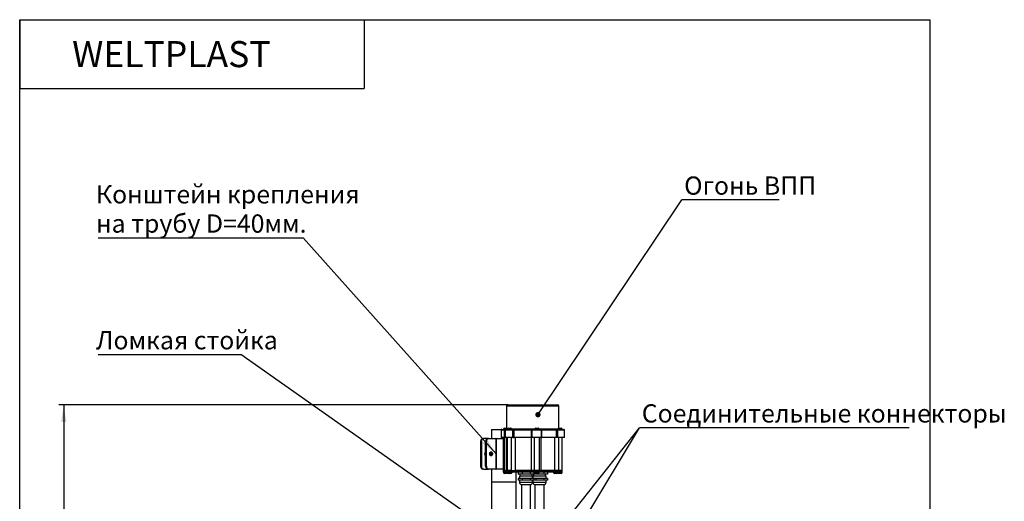
# Model space of a CAD drawing. Units: millimetres. Extents: x 64 to 1924, y 1 to 2336.
# Drawn here: x 160 to 1761, y 1553 to 2336 of the extents above; entities that cross this region are included whole.
import ezdxf

# ---------------------------------------------------------------- set-up
doc = ezdxf.new("R2010")
doc.units = ezdxf.units.MM
doc.header["$LTSCALE"] = 8
doc.layers.add('THICK_LINE', color=7, linetype='Continuous', lineweight=25)
doc.styles.add('SLDTEXTSTYLE0', font='GOSTA.TTF', dxfattribs={"bigfont": 'bigfont'})
doc.styles.add('SLDTEXTSTYLE1', font='GOSTA.TTF')
doc.styles.add('SLDTEXTSTYLE4', font='ARIAL.TTF', dxfattribs={"width": 0.948})
doc.styles.get("Standard").update_dxf_attribs({"font": 'ARIAL.TTF'})
doc.dimstyles.new('SLDDIMSTYLE0', dxfattribs={"dimtxt": 28, "dimasz": 28, "dimexe": 0, "dimexo": 0.0625, "dimgap": 7, "dimtad": 2, "dimrnd": 1e-09, "dimzin": 12, "dimdsep": 46, "dimtxsty": 'SLDTEXTSTYLE4', "dimsah": 1, "dimcen": 0.09, "dimadec": 0, "dimazin": 3, "dimtfac": 1, "dimtdec": 3, "dimtofl": 0, "dimtmove": 0, "dimatfit": 3, "dimfxl": 1, "dimfrac": 2, "dimtolj": 1, "dimtzin": 12, "dimarcsym": 0})
doc.dimstyles.new('SLDDIMSTYLE1', dxfattribs={"dimtxt": 0.18, "dimasz": 8.615385, "dimexe": 0, "dimexo": 0.0625, "dimgap": 0, "dimtad": 0, "dimtih": 1, "dimtoh": 1, "dimdec": 0, "dimrnd": 1e-09, "dimzin": 0, "dimdsep": 46, "dimtxsty": 'STANDARD', "dimblk1": 'DOT', "dimblk2": 'DOT', "dimsah": 1, "dimcen": 0.09, "dimadec": 0, "dimazin": 0, "dimtfac": 8.615385, "dimtdec": 0, "dimtofl": 0, "dimtmove": 0, "dimatfit": 3, "dimldrblk": 'DOT', "dimfxl": 1, "dimfrac": 2, "dimtolj": 1, "dimtzin": 0, "dimarcsym": 0})
doc.dimstyles.new('SLDDIMSTYLE2', dxfattribs={"dimtxt": 0.18, "dimasz": 28, "dimexe": 0, "dimexo": 0.0625, "dimgap": 0, "dimtad": 0, "dimtih": 1, "dimtoh": 1, "dimdec": 0, "dimrnd": 1e-09, "dimzin": 0, "dimdsep": 46, "dimtxsty": 'STANDARD', "dimsah": 1, "dimcen": 0.09, "dimadec": 0, "dimazin": 0, "dimtfac": 28, "dimtdec": 0, "dimtofl": 0, "dimtmove": 0, "dimatfit": 3, "dimfxl": 1, "dimfrac": 2, "dimtolj": 1, "dimtzin": 0, "dimarcsym": 0})

# ---------------------------------------------------------------- blocks, each defined once
blk = doc.blocks.new('_D_2')
at = {"layer": 'THICK_LINE', "color": 7}
for p, q in [((953.8, 1710.2), (223.7, 1710.2)), ((231.7, 1710.2), (231.7, 1260.2)), ((402.8, 1260.2), (223.7, 1260.2))]:
    blk.add_line(p, q, dxfattribs=at)
for points in [[(231.7, 1710.2), (227.4, 1682.2), (236, 1682.2)], [(231.7, 1260.2), (236, 1288.2), (227.4, 1288.2)]]:
    blk.add_solid(points, dxfattribs=at)
at = {"layer": 'THICK_LINE', "color": 7, "insert": (195.6, 1461.8), "char_height": 28, "attachment_point": 1, "rotation": 90, "style": 'SLDTEXTSTYLE4'}
blk.add_mtext('450', dxfattribs=at)
blk = doc.blocks.new('SW_NOTE_5')
at = {"layer": 'THICK_LINE', "color": 0}
blk.add_line((158, 0), (0, 0), dxfattribs=at)
at = {"layer": 'THICK_LINE', "color": 0, "insert": (3.7, 37.9), "char_height": 29.63, "attachment_point": 1, "style": 'SLDTEXTSTYLE0'}
blk.add_mtext('Огонь ВПП', dxfattribs=at)
blk = doc.blocks.new('_Dot')
at = {"color": 0, "linetype": 'ByBlock', "lineweight": -2}
blk.add_line((-0.5, 0), (-1, 0), dxfattribs=at)
at = {"color": 0, "linetype": 'ByBlock', "const_width": 0.5}
blk.add_lwpolyline([(-0.25, 0, 1), (0.25, 0, 1)], format="xyb", close=True, dxfattribs=at)
blk = doc.blocks.new('SW_NOTE_6')
at = {"layer": 'THICK_LINE', "color": 0}
blk.add_line((438.6, 0), (0, 0), dxfattribs=at)
blk.add_line((438.6, 0), (0, 0), dxfattribs=at)
at = {"layer": 'THICK_LINE', "color": 0, "insert": (3.6, 38), "char_height": 29.633, "attachment_point": 1, "style": 'SLDTEXTSTYLE0'}
blk.add_mtext('Соединительные коннекторы', dxfattribs=at)
blk = doc.blocks.new('SW_NOTE_9')
at = {"layer": 'THICK_LINE', "color": 0}
blk.add_line((-333.5, 0), (0, 0), dxfattribs=at)
at = {"layer": 'THICK_LINE', "color": 0, "char_height": 29.633, "attachment_point": 1, "style": 'SLDTEXTSTYLE0'}
for s, insert in [('Конштейн крепления ', (-337.1, 85.7)), ('на трубу D=40мм.', (-337.1, 38.2))]:
    blk.add_mtext(s, dxfattribs=dict(at, insert=insert))
blk = doc.blocks.new('SW_NOTE_10')
at = {"layer": 'THICK_LINE', "color": 0}
blk.add_line((-232, 0), (0, 0), dxfattribs=at)
at = {"layer": 'THICK_LINE', "color": 0, "insert": (-235.6, 38), "char_height": 29.633, "attachment_point": 1, "style": 'SLDTEXTSTYLE0'}
blk.add_mtext('Ломкая стойка', dxfattribs=at)

msp = doc.modelspace()

# ---------------------------------------------------------------- linework, layer by layer
at = {"color": 7, "linetype": 'Continuous', "lineweight": 25}
for p, q in [((951.838, 1708.221), (951.838, 1671.221)), ((953.838, 1710.221), (1034.838, 1710.221)), ((1036.838, 1672.421), (1036.838, 1708.221)), ((927.139, 1670.221), (927.139, 1655.721)), ((927.139, 1670.221), (943.773, 1670.221)), ((942.773, 1669.221), (942.773, 1657.221)), ((943.773, 1670.221), (948.428, 1670.221)), ((946.473, 1670.601), (946.473, 1670.221)), ((946.473, 1670.601), (951.622, 1670.601)), ((948.144, 1657.221), (948.144, 1669.221)), ((948.338, 1669.221), (948.338, 1657.221)), ((948.373, 1672.421), (951.838, 1672.421)), ((948.428, 1670.221), (949.338, 1670.221)), ((949.338, 1670.221), (950.445, 1670.221)), ((949.445, 1669.221), (949.445, 1657.221)), ((950.445, 1670.221), (961.421, 1670.221)), ((953.145, 1670.601), (953.145, 1670.221)), ((953.145, 1670.601), (960.745, 1670.601)), ((955.045, 1672.421), (958.845, 1672.421)), ((960.745, 1670.221), (960.745, 1670.601)), ((961.421, 1670.221), (964.784, 1670.221)), ((962.109, 1657.221), (962.109, 1669.221)), ((964.127, 1669.221), (962.109, 1669.221)), ((964.127, 1657.221), (964.127, 1669.221)), ((992.093, 1669.221), (964.127, 1669.221)), ((964.784, 1670.221), (992.142, 1670.221)), ((992.093, 1657.221), (992.093, 1669.221)), ((993.518, 1669.221), (992.093, 1669.221)), ((992.142, 1670.221), (994.517, 1670.221)), ((993.518, 1657.221), (993.518, 1669.221)), ((994.517, 1670.221), (1007.51, 1670.221)), ((997.21, 1670.601), (997.21, 1670.221)), ((997.21, 1670.601), (1004.81, 1670.601)), ((999.11, 1672.421), (1002.91, 1672.421)), ((1004.81, 1670.221), (1004.81, 1670.601)), ((1007.51, 1670.221), (1008.949, 1670.221)), ((1008.51, 1657.221), (1008.51, 1669.221)), ((1008.949, 1670.221), (1032.164, 1670.221)), ((1033.005, 1669.221), (1009.274, 1669.221)), ((1009.274, 1657.221), (1009.274, 1669.221)), ((1032.164, 1670.221), (1035.415, 1670.221)), ((1033.005, 1657.221), (1033.005, 1669.221)), ((1034.955, 1669.221), (1033.005, 1669.221)), ((1034.602, 1670.601), (1034.602, 1670.221)), ((1034.602, 1670.601), (1042.202, 1670.601)), ((1034.955, 1657.221), (1034.955, 1669.221)), ((1035.415, 1670.221), (1044.902, 1670.221)), ((1036.502, 1672.421), (1040.302, 1672.421)), ((1042.202, 1670.221), (1042.202, 1670.601)), ((1045.902, 1657.221), (1045.902, 1669.221)), ((910.703, 1650.721), (909.469, 1650.721)), ((909.469, 1650.721), (909.469, 1610.721)), ((910.703, 1650.721), (910.703, 1610.721)), ((913.405, 1655.721), (914.639, 1655.721)), ((921.568, 1655.721), (914.639, 1655.721)), ((917.632, 1610.721), (917.632, 1650.721)), ((918.865, 1650.721), (917.632, 1650.721)), ((918.865, 1610.721), (918.865, 1650.721)), ((921.568, 1655.721), (922.801, 1655.721)), ((922.801, 1655.721), (934.415, 1655.721)), ((934.415, 1655.721), (934.415, 1605.721)), ((934.848, 1655.721), (934.415, 1655.721)), ((934.848, 1655.721), (934.848, 1605.721)), ((934.848, 1655.721), (946.273, 1655.721)), ((948.144, 1657.221), (942.773, 1657.221)), ((946.273, 1657.221), (946.273, 1603.721)), ((948.144, 1657.221), (948.338, 1657.221)), ((949.445, 1657.221), (948.338, 1657.221)), ((962.109, 1657.221), (949.445, 1657.221)), ((951.838, 1657.221), (951.838, 1603.721)), ((952.945, 1657.221), (952.945, 1603.721)), ((962.109, 1657.221), (964.127, 1657.221)), ((992.093, 1657.221), (964.127, 1657.221)), ((993.518, 1657.221), (992.093, 1657.221)), ((1008.51, 1657.221), (993.518, 1657.221)), ((1005.01, 1603.721), (1005.01, 1657.221)), ((1008.51, 1657.221), (1009.274, 1657.221)), ((1033.005, 1657.221), (1009.274, 1657.221)), ((1034.955, 1657.221), (1033.005, 1657.221)), ((1045.902, 1657.221), (1034.955, 1657.221)), ((1042.402, 1603.721), (1042.402, 1657.221)), ((927.211, 1628.592), (927.211, 1632.85)), ((909.469, 1610.721), (910.703, 1610.721)), ((914.639, 1605.721), (913.405, 1605.721)), ((914.639, 1605.721), (921.568, 1605.721)), ((917.632, 1610.721), (918.865, 1610.721)), ((922.801, 1605.721), (921.568, 1605.721)), ((934.415, 1605.721), (922.801, 1605.721)), ((927.139, 1605.721), (927.139, 1585.221)), ((934.415, 1605.721), (934.848, 1605.721)), ((946.273, 1605.721), (934.848, 1605.721)), ((946.273, 1603.721), (946.273, 1602.221)), ((949.138, 1603.721), (946.273, 1603.721)), ((946.273, 1602.221), (946.273, 1600.721)), ((949.138, 1602.221), (946.273, 1602.221)), ((949.138, 1602.221), (949.138, 1603.721)), ((950.017, 1603.721), (949.138, 1603.721)), ((950.017, 1602.221), (949.138, 1602.221)), ((949.138, 1600.721), (949.138, 1602.221)), ((950.017, 1603.721), (951.838, 1603.721)), ((951.838, 1602.221), (950.017, 1602.221)), ((951.141, 1602.221), (951.141, 1603.721)), ((951.838, 1603.721), (951.838, 1602.221)), ((952.945, 1603.721), (951.838, 1603.721)), ((951.838, 1602.221), (951.838, 1600.721)), ((952.945, 1602.221), (951.838, 1602.221)), ((952.945, 1603.721), (952.945, 1602.221)), ((959.699, 1603.721), (952.945, 1603.721)), ((952.945, 1602.221), (952.945, 1600.721)), ((959.699, 1602.221), (952.945, 1602.221)), ((959.699, 1602.221), (959.699, 1603.721)), ((960.445, 1603.721), (959.699, 1603.721)), ((960.445, 1602.221), (959.699, 1602.221)), ((959.699, 1600.721), (959.699, 1602.221)), ((960.445, 1603.721), (966.426, 1603.721)), ((966.426, 1602.221), (960.445, 1602.221)), ((961.4, 1602.221), (961.4, 1603.721)), ((965.3, 1602.221), (965.3, 1603.721)), ((992.264, 1603.721), (966.426, 1603.721)), ((992.264, 1602.221), (966.426, 1602.221)), ((966.426, 1600.721), (966.426, 1602.221)), ((996.881, 1603.721), (992.264, 1603.721)), ((992.264, 1600.721), (992.264, 1602.221)), ((996.881, 1602.221), (992.264, 1602.221)), ((993.78, 1602.221), (993.78, 1603.721)), ((996.711, 1602.221), (996.711, 1603.721)), ((997.014, 1603.721), (996.881, 1603.721)), ((997.014, 1602.221), (996.881, 1602.221)), ((997.014, 1602.221), (997.014, 1603.721)), ((1005.01, 1603.721), (997.014, 1603.721)), ((1005.01, 1602.221), (997.014, 1602.221)), ((997.014, 1600.721), (997.014, 1602.221)), ((1005.01, 1602.221), (1005.01, 1603.721)), ((1005.01, 1603.721), (1008.137, 1603.721)), ((1005.01, 1600.721), (1005.01, 1602.221)), ((1008.137, 1602.221), (1005.01, 1602.221)), ((1006.694, 1602.221), (1006.694, 1603.721)), ((1030.063, 1603.721), (1008.137, 1603.721)), ((1029.977, 1602.221), (1008.137, 1602.221)), ((1008.137, 1600.721), (1008.137, 1602.221)), ((1030.063, 1602.221), (1008.137, 1602.221)), ((1035.73, 1603.721), (1030.063, 1603.721)), ((1030.063, 1600.721), (1030.063, 1602.221)), ((1035.73, 1602.221), (1030.063, 1602.221)), ((1030.862, 1602.221), (1030.862, 1603.721)), ((1034.56, 1602.221), (1034.56, 1603.721)), ((1036.564, 1603.721), (1035.685, 1603.721)), ((1036.564, 1602.221), (1035.685, 1602.221)), ((1036.564, 1602.221), (1036.564, 1603.721)), ((1042.402, 1603.721), (1036.564, 1603.721)), ((1042.402, 1602.221), (1036.564, 1602.221)), ((1036.564, 1600.721), (1036.564, 1602.221)), ((1042.402, 1602.221), (1042.402, 1603.721)), ((1042.402, 1600.721), (1042.402, 1602.221)), ((927.039, 1585.221), (927.039, 1530.221)), ((927.039, 1585.221), (967.229, 1585.221)), ((949.138, 1600.721), (946.273, 1600.721)), ((946.473, 1600.721), (946.473, 1600.341)), ((948.744, 1600.341), (946.473, 1600.341)), ((949.509, 1598.521), (948.373, 1598.521)), ((953.145, 1600.341), (948.744, 1600.341)), ((951.838, 1600.721), (949.138, 1600.721)), ((952.173, 1598.521), (949.509, 1598.521)), ((952.945, 1600.721), (951.838, 1600.721)), ((959.699, 1600.721), (952.945, 1600.721)), ((953.145, 1600.721), (953.145, 1600.341)), ((955.417, 1600.341), (953.145, 1600.341)), ((956.181, 1598.521), (955.045, 1598.521)), ((960.745, 1600.341), (955.417, 1600.341)), ((958.845, 1598.521), (956.181, 1598.521)), ((966.426, 1600.721), (959.699, 1600.721)), ((960.745, 1600.341), (960.745, 1600.721)), ((992.264, 1600.721), (966.426, 1600.721)), ((967.139, 1585.221), (967.139, 1600.721)), ((967.229, 1585.221), (967.239, 1585.221)), ((967.239, 1530.221), (967.239, 1585.221)), ((970.622, 1600.721), (970.622, 1597.721)), ((977.33, 1597.721), (970.622, 1597.721)), ((970.622, 1590.721), (970.622, 1587.721)), ((977.33, 1590.721), (970.622, 1590.721)), ((977.33, 1587.721), (970.622, 1587.721)), ((972.567, 1594.221), (972.567, 1590.721)), ((993.158, 1594.221), (972.567, 1594.221)), ((972.567, 1587.721), (972.567, 1584.721)), ((973.467, 1597.721), (973.467, 1594.221)), ((977.33, 1600.721), (977.33, 1597.721)), ((990.025, 1597.721), (977.33, 1597.721)), ((977.33, 1590.721), (977.33, 1587.721)), ((990.025, 1590.721), (977.33, 1590.721)), ((990.025, 1587.721), (977.33, 1587.721)), ((990.025, 1600.721), (990.025, 1597.721)), ((996.012, 1597.721), (990.025, 1597.721)), ((990.025, 1590.721), (990.025, 1587.721)), ((996.012, 1590.721), (990.025, 1590.721)), ((996.012, 1587.721), (990.025, 1587.721)), ((997.014, 1600.721), (992.264, 1600.721)), ((994.067, 1594.221), (993.158, 1594.221)), ((993.167, 1594.221), (993.167, 1597.721)), ((994.067, 1590.721), (994.067, 1594.221)), ((994.067, 1584.721), (994.067, 1587.721)), ((994.608, 1594.221), (994.608, 1590.721)), ((1015.2, 1594.221), (994.608, 1594.221)), ((994.608, 1587.721), (994.608, 1584.721)), ((995.508, 1597.721), (995.508, 1594.221)), ((996.012, 1600.721), (996.012, 1597.721)), ((999.372, 1597.721), (996.012, 1597.721)), ((999.372, 1590.721), (996.012, 1590.721)), ((996.012, 1590.721), (996.012, 1587.721)), ((999.372, 1587.721), (996.012, 1587.721)), ((1005.01, 1600.721), (997.014, 1600.721)), ((997.21, 1600.721), (997.21, 1600.341)), ((999.481, 1600.341), (997.21, 1600.341)), ((1000.246, 1598.521), (999.11, 1598.521)), ((999.372, 1598.521), (999.372, 1597.721)), ((1012.066, 1597.721), (999.372, 1597.721)), ((999.372, 1590.721), (999.372, 1587.721)), ((1012.066, 1590.721), (999.372, 1590.721)), ((1012.066, 1587.721), (999.372, 1587.721)), ((1004.81, 1600.341), (999.481, 1600.341)), ((1002.91, 1598.521), (1000.246, 1598.521)), ((1004.81, 1600.341), (1004.81, 1600.721)), ((1008.137, 1600.721), (1005.01, 1600.721)), ((1030.063, 1600.721), (1008.137, 1600.721)), ((1012.066, 1600.721), (1012.066, 1597.721)), ((1018.053, 1597.721), (1012.066, 1597.721)), ((1012.066, 1590.721), (1012.066, 1587.721)), ((1018.053, 1590.721), (1012.066, 1590.721)), ((1018.053, 1587.721), (1012.066, 1587.721)), ((1016.108, 1594.221), (1015.2, 1594.221)), ((1015.208, 1594.221), (1015.208, 1597.721)), ((1016.108, 1590.721), (1016.108, 1594.221)), ((1016.108, 1584.721), (1016.108, 1587.721)), ((1018.053, 1600.721), (1018.053, 1597.721)), ((1018.053, 1590.721), (1018.053, 1587.721)), ((1027.93, 1600.721), (1027.93, 1600.341)), ((1030.201, 1600.341), (1027.93, 1600.341)), ((1030.965, 1598.521), (1029.83, 1598.521)), ((1036.564, 1600.721), (1030.063, 1600.721)), ((1034.602, 1600.341), (1030.201, 1600.341)), ((1033.63, 1598.521), (1030.965, 1598.521)), ((1034.602, 1600.721), (1034.602, 1600.341)), ((1036.873, 1600.341), (1034.602, 1600.341)), ((1037.638, 1598.521), (1036.502, 1598.521)), ((1042.402, 1600.721), (1036.564, 1600.721)), ((1042.202, 1600.341), (1036.873, 1600.341)), ((1040.302, 1598.521), (1037.638, 1598.521)), ((1042.202, 1600.341), (1042.202, 1600.721)), ((975.817, 1580.721), (975.817, 1480.721)), ((975.817, 1580.721), (990.817, 1580.721)), ((990.817, 1480.721), (990.817, 1580.721)), ((997.858, 1580.721), (997.858, 1480.721)), ((997.858, 1580.721), (1012.858, 1580.721)), ((1012.858, 1480.721), (1012.858, 1580.721))]:
    msp.add_line(p, q, dxfattribs=at)
at = {"color": 8, "linetype": 'Continuous', "lineweight": 25}
for p, q in [((1036.838, 1708.221), (951.838, 1708.221)), ((948.144, 1669.221), (942.773, 1669.221)), ((948.338, 1669.221), (948.144, 1669.221)), ((949.445, 1669.221), (948.338, 1669.221)), ((962.109, 1669.221), (949.445, 1669.221)), ((951.838, 1671.221), (953.555, 1671.221)), ((960.336, 1671.221), (978.468, 1671.221)), ((978.468, 1671.221), (997.62, 1671.221)), ((1008.51, 1669.221), (993.518, 1669.221)), ((1004.4, 1671.221), (1035.012, 1671.221)), ((1009.274, 1669.221), (1008.51, 1669.221)), ((1045.902, 1669.221), (1034.955, 1669.221)), ((949.138, 1603.721), (949.138, 1657.221)), ((959.699, 1603.721), (959.699, 1657.221)), ((966.426, 1603.721), (966.426, 1657.221)), ((992.264, 1603.721), (992.264, 1657.221)), ((997.014, 1603.721), (997.014, 1657.221)), ((1008.137, 1603.721), (1008.137, 1657.221)), ((1030.063, 1603.721), (1030.063, 1657.221)), ((1036.564, 1603.721), (1036.564, 1657.221)), ((926.253, 1627.771), (926.253, 1633.671)), ((972.567, 1584.721), (993.158, 1584.721)), ((993.158, 1584.721), (994.067, 1584.721)), ((994.608, 1584.721), (1015.2, 1584.721)), ((1015.2, 1584.721), (1016.108, 1584.721))]:
    msp.add_line(p, q, dxfattribs=at)
at = {"color": 7, "linetype": 'Continuous', "lineweight": 25, "flags": 128}
for points in [[(948.144, 1669.221), (948.15, 1669.416), (948.166, 1669.604), (948.192, 1669.777), (948.227, 1669.928), (948.27, 1670.053), (948.32, 1670.145), (948.373, 1670.202), (948.428, 1670.221)], [(964.127, 1669.221), (964.14, 1669.416), (964.177, 1669.604), (964.238, 1669.777), (964.319, 1669.928), (964.419, 1670.053), (964.532, 1670.145), (964.656, 1670.202), (964.784, 1670.221)], [(1008.949, 1670.221), (1009.012, 1670.202), (1009.073, 1670.145), (1009.13, 1670.053), (1009.179, 1669.928), (1009.219, 1669.777), (1009.249, 1669.604), (1009.268, 1669.416), (1009.274, 1669.221)], [(1035.415, 1670.221), (1035.325, 1670.202), (1035.239, 1670.145), (1035.159, 1670.053), (1035.09, 1669.928), (1035.033, 1669.777), (1034.99, 1669.604), (1034.964, 1669.416), (1034.955, 1669.221)], [(924.137, 1630.721), (924.287, 1631.799), (924.717, 1632.746), (925.377, 1633.449), (926.186, 1633.823), (927.047, 1633.823), (927.857, 1633.449), (928.516, 1632.746), (928.947, 1631.799), (929.096, 1630.721), (928.947, 1629.644), (928.516, 1628.696), (927.857, 1627.993), (927.047, 1627.619), (926.186, 1627.619), (925.377, 1627.993), (924.717, 1628.696), (924.287, 1629.644), (924.137, 1630.721)]]:
    msp.add_lwpolyline(points, dxfattribs=at)
at = {"color": 7, "linetype": 'Continuous', "lineweight": 25}
for centre, radius, start, end in [((953.838, 1708.221), 2, 90, 180), ((1034.838, 1708.221), 2, 0, 90), ((943.773, 1669.221), 1, 90, 180), ((950.273, 1668.536), 4.325, 116.059831, 151.476214), ((949.338, 1669.221), 1, 90, 180), ((950.445, 1669.221), 1, 90, 180), ((950.838, 1671.221), 1, 270, 0), ((956.945, 1668.536), 4.325, 116.059831, 151.476214), ((956.945, 1668.536), 4.325, 28.523786, 63.940169), ((961.23, 1669.353), 0.889, 351.496608, 77.59802), ((997.252, 1669.471), 5.165, 171.644676, 182.767517), ((994.517, 1669.222), 0.999, 90.030413, 180.030381), ((1001.01, 1668.536), 4.325, 116.059831, 151.476214), ((1001.01, 1668.536), 4.325, 28.523786, 63.940169), ((1007.51, 1669.221), 1, 0, 90), ((1032.077, 1669.295), 0.931, 355.479916, 84.620418), ((1038.402, 1668.536), 4.325, 116.059831, 151.476214), ((1038.402, 1668.536), 4.325, 28.523786, 63.940169), ((1044.902, 1669.221), 1, 0, 90), ((914.009, 1651.197), 4.565, 97.602302, 185.977849), ((915.243, 1651.197), 4.565, 97.602302, 185.977849), ((922.172, 1651.197), 4.565, 97.602302, 185.977849), ((923.405, 1651.197), 4.565, 97.602302, 185.977849), ((919.112, 1630.92), 3.144, 118.084283, 183.616795), ((924.552, 1630.721), 3.377, 295.391203, 64.608797), ((919.112, 1630.523), 3.144, 176.383205, 241.915717), ((914.009, 1610.246), 4.565, 174.022151, 262.397698), ((915.243, 1610.246), 4.565, 174.022151, 262.397698), ((922.172, 1610.246), 4.565, 174.022151, 262.397698), ((923.405, 1610.246), 4.565, 174.022151, 262.397698), ((950.273, 1602.406), 4.325, 208.523786, 243.940169), ((950.273, 1602.406), 4.325, 296.059831, 320.477921), ((956.945, 1602.406), 4.325, 208.523786, 243.940169), ((956.945, 1602.406), 4.325, 296.059831, 331.476214), ((1001.01, 1602.406), 4.325, 208.523786, 243.940169), ((1001.01, 1602.406), 4.325, 296.059831, 331.476214), ((1031.73, 1602.406), 4.325, 208.523786, 243.940169), ((1031.73, 1602.406), 4.325, 296.059831, 320.477921), ((1038.402, 1602.406), 4.325, 208.523786, 243.940169), ((1038.402, 1602.406), 4.325, 296.059831, 331.476214), ((976.567, 1584.721), 4, 180, 270), ((990.067, 1584.721), 4, 270, 0), ((998.608, 1584.721), 4, 180, 270), ((1012.108, 1584.721), 4, 270, 0)]:
    msp.add_arc(centre, radius, start, end, dxfattribs=at)
at = {"layer": 'THICK_LINE'}
for p, q in [((160, 2336), (720, 2336)), ((160, 2336), (160, 2224)), ((160, 40), (160, 2336)), ((160, 2336), (1640, 2336)), ((720, 2336), (720, 2224)), ((720, 2336), (720, 2224)), ((1640, 2336), (1640, 40)), ((160, 2224), (720, 2224)), ((160, 2224), (720, 2224))]:
    msp.add_line(p, q, dxfattribs=at)

# ---------------------------------------------------------------- block references
at = {"layer": 'THICK_LINE', "color": 7}
for name, p in [('SW_NOTE_5', (1236.764, 2043.359)), ('SW_NOTE_9', (621.163, 1981.411)), ('SW_NOTE_10', (519.641, 1791.979)), ('SW_NOTE_6', (1167.975, 1673.083))]:
    msp.add_blockref(name, p, dxfattribs=at)

# ---------------------------------------------------------------- texts
at = {"color": 7, "linetype": 'Continuous', "lineweight": 0, "insert": (406.656, 2301.255), "char_height": 42.3333, "attachment_point": 2, "style": 'SLDTEXTSTYLE1'}
msp.add_mtext('WELTPLAST', dxfattribs=at)

# ---------------------------------------------------------------- dimensions: what is measured, and where the dimension line sits
at = {"layer": 'THICK_LINE', "color": 7}
dim = msp.add_linear_dim(base=(231.697, 1260.221), p1=(953.838, 1710.221), p2=(402.839, 1260.221), angle=90, dimstyle='SLDDIMSTYLE0', dxfattribs=at)
dim.commit()
dim.dimension.update_dxf_attribs({"geometry": '_D_2', "text_midpoint": (231.697, 1493.861), "dimtype": 160})

# ---------------------------------------------------------------- leaders
for points, dimstyle in [([(1002.711, 1694.163), (1236.764, 2043.359)], 'SLDDIMSTYLE1'), ([(934.848, 1630.426), (621.163, 1981.411)], 'SLDDIMSTYLE2'), ([(946.158, 1491.803), (519.641, 1791.979)], 'SLDDIMSTYLE1'), ([(988.323, 1446.953), (1167.975, 1673.083)], 'SLDDIMSTYLE2'), ([(1012.233, 1414.053), (1167.975, 1673.083)], 'SLDDIMSTYLE2')]:
    msp.add_leader(points, dimstyle=dimstyle, dxfattribs=at)

doc.saveas('drawing.dxf')
